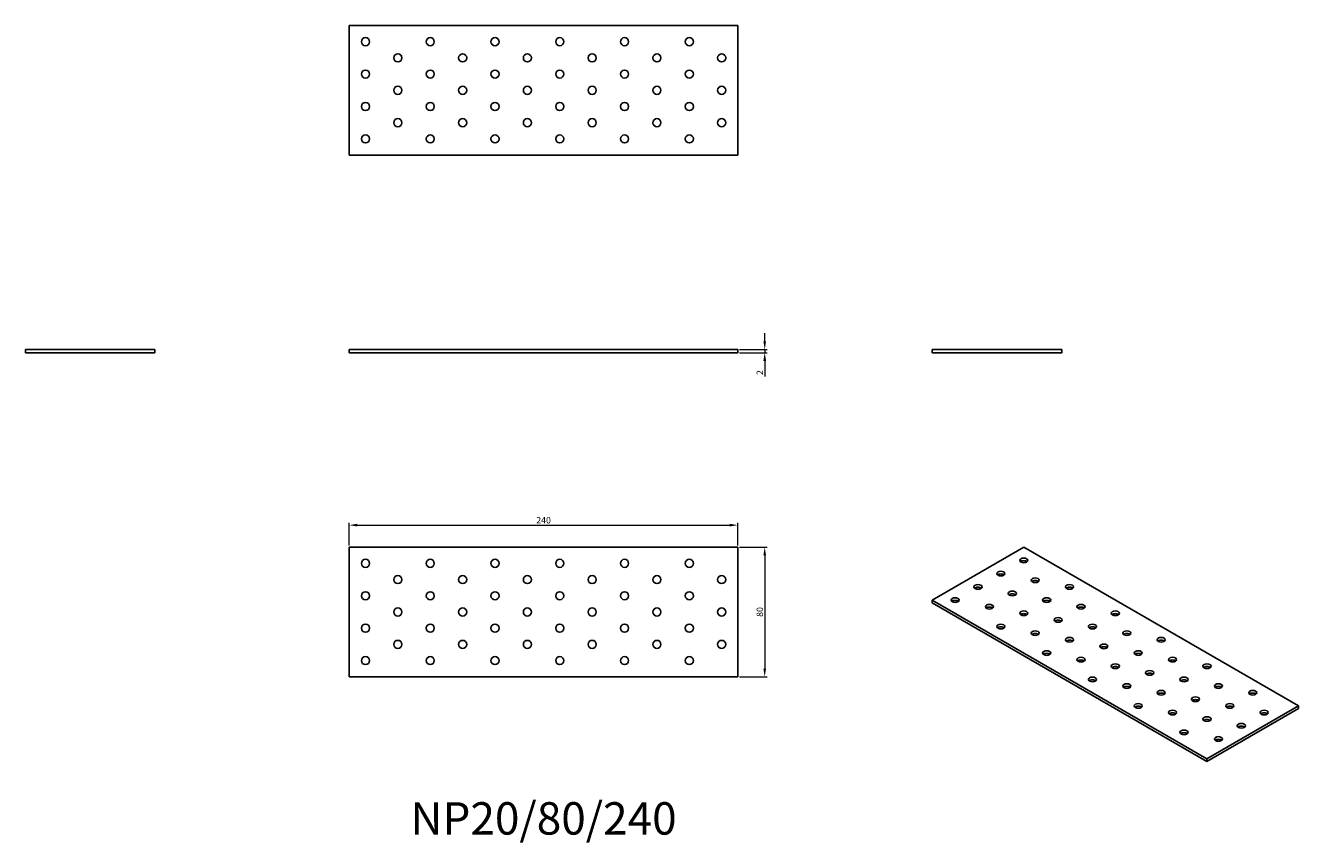
# Model space of a CAD drawing. Units: millimetres. Extents: x 1680 to 2466, y 1197 to 1701.
import ezdxf

# ---------------------------------------------------------------- set-up
doc = ezdxf.new("R2010")
doc.units = ezdxf.units.MM
for name, color, linetype, lineweight in [('Dimensions', 1, 'Continuous', 20), ('Part', 7, 'Continuous', 25), ('Text', 7, 'Continuous', 25)]:
    doc.layers.add(name, color=color, linetype=linetype, lineweight=lineweight)
doc.styles.add('EU_style', font='arial.ttf')
doc.dimstyles.new('Dim_2D', dxfattribs={"dimtxt": 4, "dimasz": 5, "dimexe": 1.5, "dimexo": 1, "dimgap": 1, "dimtad": 1, "dimdec": 1, "dimdsep": 46, "dimtxsty": 'EU_style', "dimcen": 2.5, "dimclrd": 256, "dimclre": 256, "dimclrt": 256, "dimadec": 0, "dimazin": 0, "dimtfac": 1, "dimtdec": 1, "dimtmove": 0, "dimatfit": 3, "dimfxl": 1, "dimtolj": 1, "dimtzin": 0, "dimlwd": -1, "dimlwe": -1, "dimarcsym": 0})

# ---------------------------------------------------------------- blocks, each defined once
blk = doc.blocks.new('*D7')
at = {"layer": 'Defpoints', "color": 0, "transparency": 16777216}
for p in [(2120, 1501), (2120, 1499), (2136.58, 1499)]:
    blk.add_point(p, dxfattribs=at)
at = {"layer": 'Dimensions', "transparency": 16777216}
for p, q in [((2136.58, 1506), (2136.58, 1511)), ((2121, 1501), (2138.08, 1501)), ((2121, 1499), (2138.08, 1499)), ((2136.58, 1501), (2136.58, 1499)), ((2136.58, 1494), (2136.58, 1484.35))]:
    blk.add_line(p, q, dxfattribs=at)
for points in [[(2135.75, 1506), (2137.41, 1506), (2136.58, 1501)], [(2135.75, 1494), (2137.41, 1494), (2136.58, 1499)]]:
    blk.add_solid(points, dxfattribs=at)
at = {"layer": 'Dimensions', "transparency": 16777216, "insert": (2133.57, 1486.68), "char_height": 4, "attachment_point": 5, "rotation": 90, "style": 'EU_style'}
blk.add_mtext('\\A1;2', dxfattribs=at)
blk = doc.blocks.new('*D8')
at = {"layer": 'Defpoints', "color": 0, "transparency": 16777216}
for p in [(2120, 1392.6), (1880, 1379), (2120, 1379)]:
    blk.add_point(p, dxfattribs=at)
at = {"layer": 'Dimensions', "transparency": 16777216}
for p, q in [((1880, 1380), (1880, 1394.1)), ((1885, 1392.6), (2115, 1392.6)), ((2120, 1380), (2120, 1394.1))]:
    blk.add_line(p, q, dxfattribs=at)
for points in [[(1885, 1393.44), (1885, 1391.77), (1880, 1392.6)], [(2115, 1393.44), (2115, 1391.77), (2120, 1392.6)]]:
    blk.add_solid(points, dxfattribs=at)
at = {"layer": 'Dimensions', "transparency": 16777216, "insert": (2000, 1395.65), "char_height": 4, "attachment_point": 5, "style": 'EU_style'}
blk.add_mtext('\\A1;240', dxfattribs=at)
blk = doc.blocks.new('*D9')
at = {"layer": 'Defpoints', "color": 0, "transparency": 16777216}
for p in [(2120, 1379), (2120, 1299), (2136.58, 1299)]:
    blk.add_point(p, dxfattribs=at)
at = {"layer": 'Dimensions', "transparency": 16777216}
for p, q in [((2121, 1379), (2138.08, 1379)), ((2136.58, 1374), (2136.58, 1304)), ((2121, 1299), (2138.08, 1299))]:
    blk.add_line(p, q, dxfattribs=at)
for points in [[(2135.75, 1374), (2137.41, 1374), (2136.58, 1379)], [(2135.75, 1304), (2137.41, 1304), (2136.58, 1299)]]:
    blk.add_solid(points, dxfattribs=at)
at = {"layer": 'Dimensions', "transparency": 16777216, "insert": (2133.54, 1339), "char_height": 4, "attachment_point": 5, "rotation": 90, "style": 'EU_style'}
blk.add_mtext('\\A1;80', dxfattribs=at)

msp = doc.modelspace()

# ---------------------------------------------------------------- linework, layer by layer
at = {"layer": 'Part'}
for p, q in [((2120, 1701), (1880, 1701)), ((1880, 1701), (1880, 1621)), ((2120, 1621), (2120, 1701)), ((1880, 1621), (2120, 1621)), ((1680, 1501), (1760, 1501)), ((1680, 1499), (1680, 1501)), ((1760, 1499), (1680, 1499)), ((1760, 1499), (1760, 1501)), ((1880, 1501), (2120, 1501)), ((1880, 1499), (1880, 1501)), ((2120, 1499), (1880, 1499)), ((2120, 1499), (2120, 1501)), ((2240, 1501), (2320, 1501)), ((2240, 1499), (2240, 1501)), ((2320, 1499), (2240, 1499)), ((2320, 1499), (2320, 1501)), ((1880, 1379), (1880, 1299)), ((2120, 1379), (1880, 1379)), ((2120, 1299), (2120, 1379)), ((2296.57, 1379), (2240, 1346.34)), ((2466.27, 1281.02), (2296.57, 1379)), ((2240, 1346.34), (2409.71, 1248.36)), ((2240, 1344.71), (2240, 1346.34)), ((2409.71, 1246.73), (2240, 1344.71)), ((1880, 1299), (2120, 1299)), ((2409.71, 1248.36), (2466.27, 1281.02)), ((2466.27, 1279.39), (2409.71, 1246.73)), ((2466.27, 1279.39), (2466.27, 1281.02)), ((2409.71, 1246.73), (2409.71, 1248.36))]:
    msp.add_line(p, q, dxfattribs=at)
for centre in [(1890, 1691), (1930, 1691), (1970, 1691), (2010, 1691), (2050, 1691), (2090, 1691), (1910, 1681), (1950, 1681), (1990, 1681), (2030, 1681), (2070, 1681), (2110, 1681), (1890, 1671), (1930, 1671), (1970, 1671), (2010, 1671), (2050, 1671), (2090, 1671), (1910, 1661), (1950, 1661), (1990, 1661), (2030, 1661), (2070, 1661), (2110, 1661), (1890, 1651), (1930, 1651), (1970, 1651), (2010, 1651), (2050, 1651), (2090, 1651), (1910, 1641), (1950, 1641), (1990, 1641), (2030, 1641), (2070, 1641), (2110, 1641), (1890, 1631), (1930, 1631), (1970, 1631), (2010, 1631), (2050, 1631), (2090, 1631), (1890, 1369), (1930, 1369), (1970, 1369), (2010, 1369), (2050, 1369), (2090, 1369), (1910, 1359), (1950, 1359), (1990, 1359), (2030, 1359), (2070, 1359), (2110, 1359), (1890, 1349), (1930, 1349), (1970, 1349), (2010, 1349), (2050, 1349), (2090, 1349), (1910, 1339), (1950, 1339), (1990, 1339), (2030, 1339), (2070, 1339), (2110, 1339), (1890, 1329), (1930, 1329), (1970, 1329), (2010, 1329), (2050, 1329), (2090, 1329), (1910, 1319), (1950, 1319), (1990, 1319), (2030, 1319), (2070, 1319), (2110, 1319), (1890, 1309), (1930, 1309), (1970, 1309), (2010, 1309), (2050, 1309), (2090, 1309)]:
    msp.add_circle(centre, 2.5, dxfattribs=at)
for centre in [(2296.57, 1370.84), (2282.43, 1362.67), (2268.28, 1354.51), (2303.64, 1358.59), (2324.85, 1354.51), (2254.14, 1346.34), (2289.5, 1350.42), (2310.71, 1346.34), (2275.36, 1342.26), (2296.57, 1338.18), (2331.92, 1342.26), (2353.14, 1338.18), (2282.43, 1330.01), (2317.78, 1334.09), (2338.99, 1330.01), (2303.64, 1325.93), (2324.85, 1321.85), (2360.21, 1325.93), (2381.42, 1321.85), (2310.71, 1313.68), (2346.07, 1317.76), (2367.28, 1313.68), (2331.92, 1309.6), (2353.14, 1305.52), (2388.49, 1309.6), (2409.71, 1305.52), (2338.99, 1297.35), (2374.35, 1301.43), (2395.56, 1297.35), (2360.21, 1293.27), (2381.42, 1289.19), (2416.78, 1293.27), (2437.99, 1289.19), (2367.28, 1281.02), (2402.63, 1285.1), (2423.85, 1281.02), (2388.49, 1276.94), (2409.71, 1272.86), (2445.06, 1276.94), (2395.56, 1264.69), (2430.92, 1268.77), (2416.78, 1260.61)]:
    msp.add_ellipse(centre, major_axis=(2.5, 0), ratio=0.57735, dxfattribs=at)
for centre in [(2296.57, 1369.2), (2282.43, 1361.04), (2268.28, 1352.87), (2303.64, 1356.95), (2324.85, 1352.87), (2254.14, 1344.71), (2289.5, 1348.79), (2310.71, 1344.71), (2275.36, 1340.62), (2296.57, 1336.54), (2331.92, 1340.62), (2353.14, 1336.54), (2282.43, 1328.38), (2317.78, 1332.46), (2338.99, 1328.38), (2303.64, 1324.29), (2324.85, 1320.21), (2360.21, 1324.29), (2381.42, 1320.21), (2310.71, 1312.05), (2346.07, 1316.13), (2367.28, 1312.05), (2331.92, 1307.96), (2353.14, 1303.88), (2388.49, 1307.96), (2409.71, 1303.88), (2374.35, 1299.8), (2338.99, 1295.72), (2360.21, 1291.63), (2395.56, 1295.72), (2416.78, 1291.63), (2381.42, 1287.55), (2402.63, 1283.47), (2437.99, 1287.55), (2367.28, 1279.39), (2388.49, 1275.3), (2423.85, 1279.39), (2445.06, 1275.3), (2409.71, 1271.22), (2430.92, 1267.14), (2395.56, 1263.06), (2416.78, 1258.98)]:
    msp.add_ellipse(centre, major_axis=(-2.5, 0), ratio=0.57735, start_param=3.742857, end_param=5.681921, dxfattribs=at)

# ---------------------------------------------------------------- texts
at = {"layer": 'Text', "insert": (2000, 1209), "char_height": 20, "width": 343.6746, "attachment_point": 5, "style": 'EU_style'}
msp.add_mtext('{NP20/80/240}', dxfattribs=at)

# ---------------------------------------------------------------- dimensions: what is measured, and where the dimension line sits
at = {"layer": 'Dimensions'}
for base, p1, p2, picture, middle in [((2136.58, 1499), (2120, 1501), (2120, 1499), '*D7', (2133.57, 1486.68)), ((2136.58, 1299), (2120, 1379), (2120, 1299), '*D9', (2133.54, 1339))]:
    dim = msp.add_linear_dim(base=base, p1=p1, p2=p2, angle=90, dimstyle='Dim_2D', dxfattribs=at)
    dim.commit()
    dim.dimension.update_dxf_attribs({"geometry": picture, "text_midpoint": middle})
dim = msp.add_linear_dim(base=(2120, 1392.6), p1=(1880, 1379), p2=(2120, 1379), dimstyle='Dim_2D', dxfattribs=at)
dim.commit()
dim.dimension.update_dxf_attribs({"geometry": '*D8', "text_midpoint": (2000, 1395.65)})

doc.saveas('drawing.dxf')
